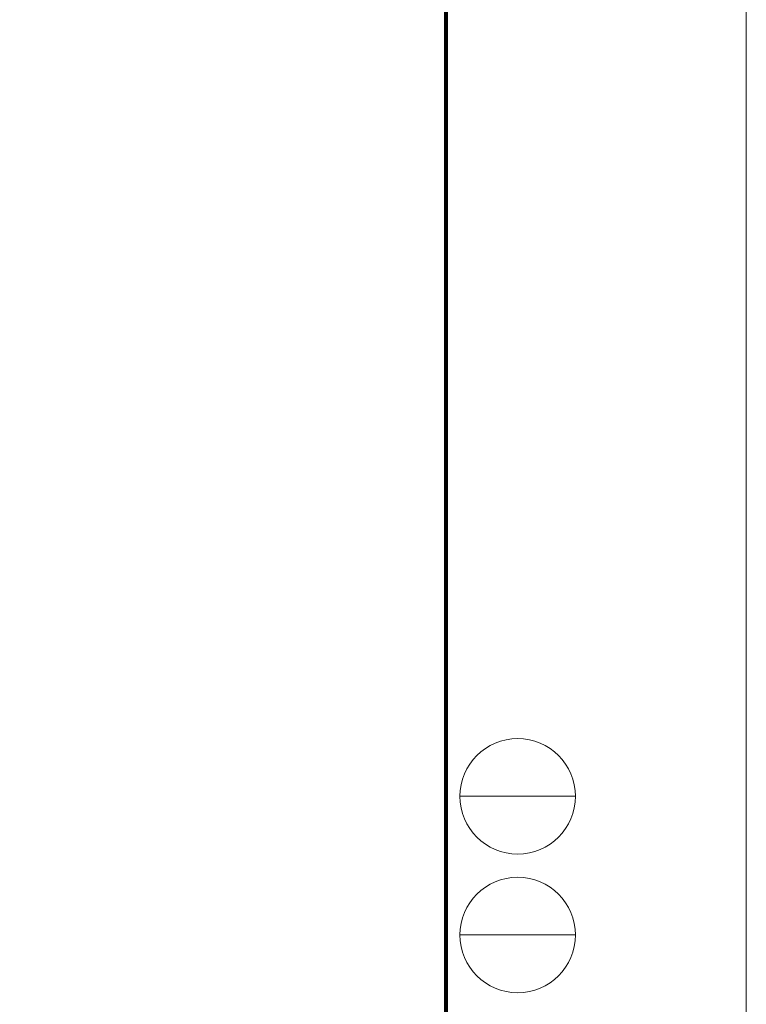
# Model space of a CAD drawing. Units: millimetres. Extents: x 0 to 8500, y 0 to 2970.
# Drawn here: x 7840 to 8500, y 1230 to 2125 of the extents above; entities that cross this region are included whole.
import ezdxf

# ---------------------------------------------------------------- set-up
doc = ezdxf.new("R2010")
doc.units = ezdxf.units.MM
doc.layers.add('図面枠', color=3, linetype='Continuous', lineweight=18)
doc.layers.add('補助線', color=21, linetype='Continuous', lineweight=18, plot=False)

msp = doc.modelspace()

# ---------------------------------------------------------------- linework, layer by layer
at = {"layer": '図面枠'}
for p, q in [((8225.8, 2864.3), (8225.8, 102.8)), ((8226.5, 2865), (8226.5, 102.1)), ((8227.2, 2865.7), (8227.2, 101.4)), ((8227.9, 2866.4), (8227.9, 100.7)), ((8228.6, 2867.1), (8228.6, 100)), ((8239.8, 1418.8), (8344.8, 1418.8)), ((8239.8, 1292.8), (8344.8, 1292.8))]:
    msp.add_line(p, q, dxfattribs=at)
for centre in [(8292.3, 1418.8), (8292.3, 1292.8)]:
    msp.add_circle(centre, 52.5, dxfattribs=at)
for centre in [(8292.3, 1418.8), (8292.3, 1292.8)]:
    msp.add_arc(centre, 52.5, 0, 0, dxfattribs=at)
at = {"layer": '補助線'}
msp.add_lwpolyline([(4300, 0), (8500, 0), (8500, 2970), (4300, 2970)], close=True, dxfattribs=at)

doc.saveas('drawing.dxf')
